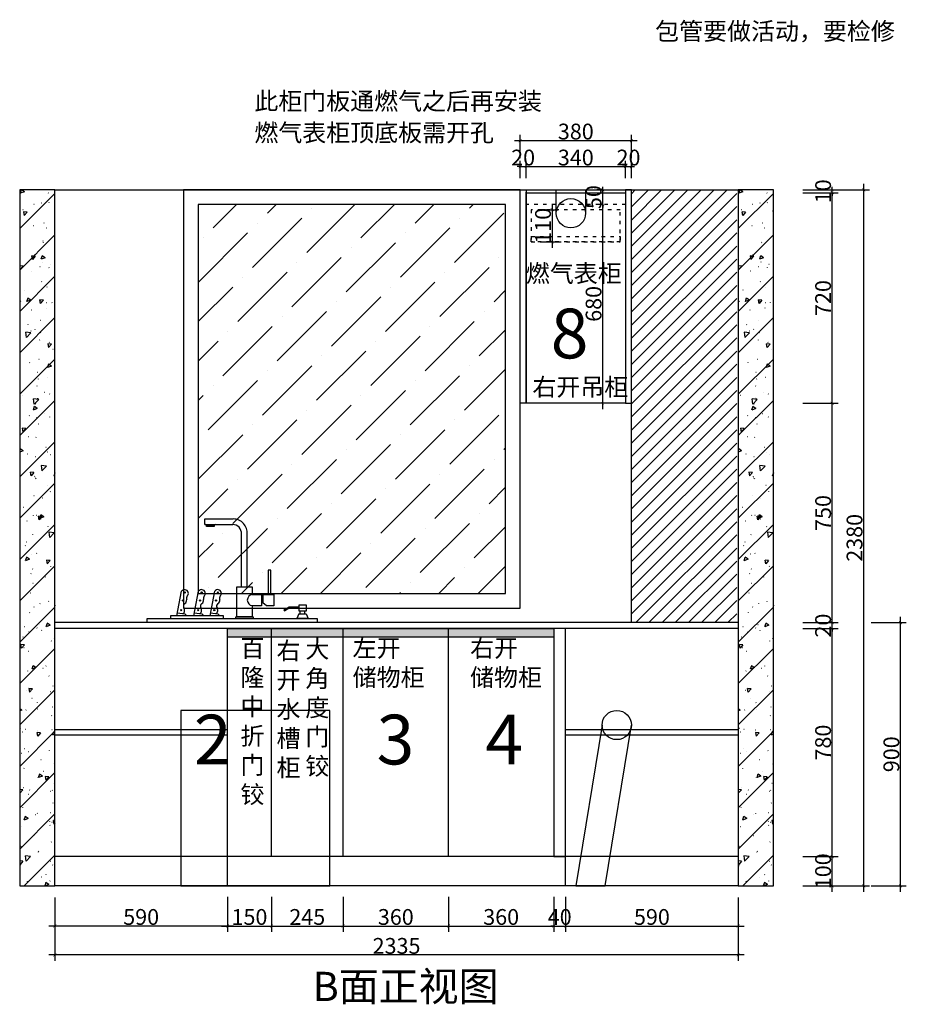
# Model space of a CAD drawing. Units: millimetres. Extents: x 402532 to 423975, y -951290 to -945663.
# Drawn here: x 416154 to 419184, y -949030 to -945663 of the extents above; entities that cross this region are included whole.
import ezdxf

# ---------------------------------------------------------------- set-up
doc = ezdxf.new("R2010")
doc.units = ezdxf.units.MM
doc.header["$PDMODE"] = 3
doc.linetypes.add('1', pattern=[30, 12, -18])
doc.layers.add('ZB_厨柜', color=7, linetype='Continuous')
doc.layers.add('帝森木制品', color=7, linetype='Continuous')
doc.styles.add('ZB_宋体', font='txt')
doc.styles.add('仿宋', font='txt', dxfattribs={"width": 0.8})
doc.styles.add('宋体', font='txt', dxfattribs={"width": 0.8})
doc.dimstyles.new('LMBZ', dxfattribs={"dimscale": 20, "dimtxt": 2.7, "dimasz": 0.5, "dimexe": 1, "dimexo": 2, "dimgap": 0.2, "dimtad": 1, "dimdec": 0, "dimzin": 0, "dimdsep": 46, "dimtxsty": '宋体', "dimblk": 'ARCHTICK', "dimcen": 0, "dimdle": 1, "dimclrd": 251, "dimclre": 251, "dimclrt": 81, "dimadec": 0, "dimazin": 0, "dimtfac": 1, "dimtdec": 0, "dimtix": 1, "dimtmove": 2, "dimatfit": 3, "dimldrblk": 'DOT', "dimfxl": 3, "dimfxlon": 1, "dimtolj": 1, "dimtzin": 0, "dimarcsym": 0})

# ---------------------------------------------------------------- blocks, each defined once
blk = doc.blocks.new('_ARCHTICK')
at = {"color": 0, "linetype": 'ByBlock', "const_width": 0.15}
blk.add_lwpolyline([(-0.5, -0.5), (0.5, 0.5)], dxfattribs=at)
blk = doc.blocks.new('*D211')
at = {"layer": 'DEFPOINTS', "color": 0, "transparency": 16777216}
for p in [(416274.4, -948624.6), (416864.4, -948624.6), (416274.4, -948761.9)]:
    blk.add_point(p, dxfattribs=at)
at = {"layer": '帝森木制品', "color": 251, "lineweight": -2, "transparency": 16777216}
for p, q in [((416274.4, -948664.6), (416274.4, -948781.9)), ((416864.4, -948664.6), (416864.4, -948781.9)), ((416884.4, -948761.9), (416254.4, -948761.9))]:
    blk.add_line(p, q, dxfattribs=at)
at = {"layer": '帝森木制品', "color": 251, "lineweight": -2, "transparency": 16777216, "xscale": 10, "yscale": 10, "zscale": 10, "rotation": 180}
blk.add_blockref('_ARCHTICK', (416274.4, -948761.9), dxfattribs=at)
at = {"layer": '帝森木制品', "color": 251, "lineweight": -2, "transparency": 16777216, "xscale": 10, "yscale": 10, "zscale": 10}
blk.add_blockref('_ARCHTICK', (416864.4, -948761.9), dxfattribs=at)
at = {"layer": '帝森木制品', "color": 81, "transparency": 16777216, "insert": (416569.4, -948730.9), "char_height": 54, "attachment_point": 5, "style": '宋体'}
blk.add_mtext('\\A1;590', dxfattribs=at)
blk = doc.blocks.new('点')
at = {"ltscale": 0.5}
blk.add_hatch(color=8, dxfattribs=at).paths.add_polyline_path([(39083.03, 69508.96, 1), (39133.03, 69508.96, 1)])
at = {"color": 8, "ltscale": 0.5}
blk.add_circle((39108.03, 69508.96), 25, dxfattribs=at)
blk = doc.blocks.new('*D212')
at = {"layer": 'DEFPOINTS', "color": 0, "transparency": 16777216}
for p in [(417014.4, -948524.6), (417259.4, -948524.6), (417259.4, -948761.9)]:
    blk.add_point(p, dxfattribs=at)
at = {"layer": '帝森木制品', "color": 251, "lineweight": -2, "transparency": 16777216}
for p, q in [((417014.4, -948661.9), (417014.4, -948781.9)), ((417259.4, -948661.9), (417259.4, -948781.9)), ((416994.4, -948761.9), (417279.4, -948761.9))]:
    blk.add_line(p, q, dxfattribs=at)
at = {"layer": '帝森木制品', "color": 251, "lineweight": -2, "transparency": 16777216, "xscale": 10, "yscale": 10, "zscale": 10, "rotation": 180}
blk.add_blockref('_ARCHTICK', (417014.4, -948761.9), dxfattribs=at)
at = {"layer": '帝森木制品', "color": 251, "lineweight": -2, "transparency": 16777216, "xscale": 10, "yscale": 10, "zscale": 10}
blk.add_blockref('_ARCHTICK', (417259.4, -948761.9), dxfattribs=at)
at = {"layer": '帝森木制品', "color": 81, "transparency": 16777216, "insert": (417136.9, -948730.9), "char_height": 54, "attachment_point": 5, "style": '宋体'}
blk.add_mtext('\\A1;245', dxfattribs=at)
blk = doc.blocks.new('*D213')
at = {"layer": 'DEFPOINTS', "color": 0, "transparency": 16777216}
for p in [(417259.4, -948524.6), (417619.4, -948524.6), (417619.4, -948761.9)]:
    blk.add_point(p, dxfattribs=at)
at = {"layer": '帝森木制品', "color": 251, "lineweight": -2, "transparency": 16777216}
for p, q in [((417259.4, -948661.9), (417259.4, -948781.9)), ((417619.4, -948661.9), (417619.4, -948781.9)), ((417239.4, -948761.9), (417639.4, -948761.9))]:
    blk.add_line(p, q, dxfattribs=at)
at = {"layer": '帝森木制品', "color": 251, "lineweight": -2, "transparency": 16777216, "xscale": 10, "yscale": 10, "zscale": 10, "rotation": 180}
blk.add_blockref('_ARCHTICK', (417259.4, -948761.9), dxfattribs=at)
at = {"layer": '帝森木制品', "color": 251, "lineweight": -2, "transparency": 16777216, "xscale": 10, "yscale": 10, "zscale": 10}
blk.add_blockref('_ARCHTICK', (417619.4, -948761.9), dxfattribs=at)
at = {"layer": '帝森木制品', "color": 81, "transparency": 16777216, "insert": (417439.4, -948730.9), "char_height": 54, "attachment_point": 5, "style": '宋体'}
blk.add_mtext('\\A1;360', dxfattribs=at)
blk = doc.blocks.new('*D214')
at = {"layer": 'DEFPOINTS', "color": 0, "transparency": 16777216}
for p in [(418019.4, -948524.6), (418609.4, -948624.6), (418609.4, -948761.9)]:
    blk.add_point(p, dxfattribs=at)
at = {"layer": '帝森木制品', "color": 251, "lineweight": -2, "transparency": 16777216}
for p, q in [((418019.4, -948661.9), (418019.4, -948781.9)), ((418609.4, -948664.6), (418609.4, -948781.9)), ((417999.4, -948761.9), (418629.4, -948761.9))]:
    blk.add_line(p, q, dxfattribs=at)
at = {"layer": '帝森木制品', "color": 251, "lineweight": -2, "transparency": 16777216, "xscale": 10, "yscale": 10, "zscale": 10, "rotation": 180}
blk.add_blockref('_ARCHTICK', (418019.4, -948761.9), dxfattribs=at)
at = {"layer": '帝森木制品', "color": 251, "lineweight": -2, "transparency": 16777216, "xscale": 10, "yscale": 10, "zscale": 10}
blk.add_blockref('_ARCHTICK', (418609.4, -948761.9), dxfattribs=at)
at = {"layer": '帝森木制品', "color": 81, "transparency": 16777216, "insert": (418314.4, -948730.9), "char_height": 54, "attachment_point": 5, "style": '宋体'}
blk.add_mtext('\\A1;590', dxfattribs=at)
blk = doc.blocks.new('*D215')
at = {"layer": 'DEFPOINTS', "color": 0, "transparency": 16777216}
for p in [(418609.4, -948524.6), (418930.3, -948524.6), (418609.4, -948624.6)]:
    blk.add_point(p, dxfattribs=at)
at = {"layer": '帝森木制品', "color": 251, "lineweight": -2, "transparency": 16777216}
for p, q in [((418830.3, -948524.6), (418950.3, -948524.6)), ((418930.3, -948644.6), (418930.3, -948504.6)), ((418830.3, -948624.6), (418950.3, -948624.6))]:
    blk.add_line(p, q, dxfattribs=at)
at = {"layer": '帝森木制品', "color": 251, "lineweight": -2, "transparency": 16777216, "xscale": 10, "yscale": 10, "zscale": 10}
for p, rotation in [((418930.3, -948524.6), 90), ((418930.3, -948624.6), 270)]:
    blk.add_blockref('_ARCHTICK', p, dxfattribs=dict(at, rotation=rotation))
at = {"layer": '帝森木制品', "color": 81, "transparency": 16777216, "insert": (418899.3, -948574.6), "char_height": 54, "attachment_point": 5, "rotation": 90, "style": '宋体'}
blk.add_mtext('\\A1;100', dxfattribs=at)
blk = doc.blocks.new('*D216')
at = {"layer": 'DEFPOINTS', "color": 0, "transparency": 16777216}
for p in [(418609.4, -947744.6), (418930.3, -947744.6), (418609.4, -948524.6)]:
    blk.add_point(p, dxfattribs=at)
at = {"layer": '帝森木制品', "color": 251, "lineweight": -2, "transparency": 16777216}
for p, q in [((418830.3, -947744.6), (418950.3, -947744.6)), ((418930.3, -948544.6), (418930.3, -947724.6)), ((418830.3, -948524.6), (418950.3, -948524.6))]:
    blk.add_line(p, q, dxfattribs=at)
at = {"layer": '帝森木制品', "color": 251, "lineweight": -2, "transparency": 16777216, "xscale": 10, "yscale": 10, "zscale": 10}
for p, rotation in [((418930.3, -947744.6), 90), ((418930.3, -948524.6), 270)]:
    blk.add_blockref('_ARCHTICK', p, dxfattribs=dict(at, rotation=rotation))
at = {"layer": '帝森木制品', "color": 81, "transparency": 16777216, "insert": (418899.3, -948134.6), "char_height": 54, "attachment_point": 5, "rotation": 90, "style": '宋体'}
blk.add_mtext('\\A1;780', dxfattribs=at)
blk = doc.blocks.new('*D217')
at = {"layer": 'DEFPOINTS', "color": 0, "transparency": 16777216}
for p in [(418609.4, -947724.6), (418609.4, -947744.6), (418930.3, -947724.6)]:
    blk.add_point(p, dxfattribs=at)
at = {"layer": '帝森木制品', "color": 251, "lineweight": -2, "transparency": 16777216}
for p, q in [((418930.3, -947724.6), (418930.3, -947714.6)), ((418830.3, -947724.6), (418950.3, -947724.6)), ((418830.3, -947744.6), (418950.3, -947744.6)), ((418930.3, -947744.6), (418930.3, -947724.6)), ((418930.3, -947744.6), (418930.3, -947754.6))]:
    blk.add_line(p, q, dxfattribs=at)
at = {"layer": '帝森木制品', "color": 251, "lineweight": -2, "transparency": 16777216, "xscale": 10, "yscale": 10, "zscale": 10}
for p, rotation in [((418930.3, -947724.6), 270), ((418930.3, -947744.6), 90)]:
    blk.add_blockref('_ARCHTICK', p, dxfattribs=dict(at, rotation=rotation))
at = {"layer": '帝森木制品', "color": 81, "transparency": 16777216, "insert": (418899.3, -947734.6), "char_height": 54, "attachment_point": 5, "rotation": 90, "style": '宋体'}
blk.add_mtext('\\A1;20', dxfattribs=at)
blk = doc.blocks.new('*D218')
at = {"layer": 'DEFPOINTS', "color": 0, "transparency": 16777216}
for p in [(418224.4, -946974.6), (418930.3, -946974.6), (418609.4, -947724.6)]:
    blk.add_point(p, dxfattribs=at)
at = {"layer": '帝森木制品', "color": 251, "lineweight": -2, "transparency": 16777216}
for p, q in [((418830.3, -946974.6), (418950.3, -946974.6)), ((418930.3, -947744.6), (418930.3, -946954.6)), ((418830.3, -947724.6), (418950.3, -947724.6))]:
    blk.add_line(p, q, dxfattribs=at)
at = {"layer": '帝森木制品', "color": 251, "lineweight": -2, "transparency": 16777216, "xscale": 10, "yscale": 10, "zscale": 10}
for p, rotation in [((418930.3, -946974.6), 90), ((418930.3, -947724.6), 270)]:
    blk.add_blockref('_ARCHTICK', p, dxfattribs=dict(at, rotation=rotation))
at = {"layer": '帝森木制品', "color": 81, "transparency": 16777216, "insert": (418899.3, -947349.6), "char_height": 54, "attachment_point": 5, "rotation": 90, "style": '宋体'}
blk.add_mtext('\\A1;750', dxfattribs=at)
blk = doc.blocks.new('*D219')
at = {"layer": 'DEFPOINTS', "color": 0, "transparency": 16777216}
for p in [(418224.4, -946254.6), (418930.3, -946254.6), (418224.4, -946974.6)]:
    blk.add_point(p, dxfattribs=at)
at = {"layer": '帝森木制品', "color": 251, "lineweight": -2, "transparency": 16777216}
for p, q in [((418930.3, -946994.6), (418930.3, -946234.6)), ((418830.3, -946254.6), (418950.3, -946254.6)), ((418830.3, -946974.6), (418950.3, -946974.6))]:
    blk.add_line(p, q, dxfattribs=at)
at = {"layer": '帝森木制品', "color": 251, "lineweight": -2, "transparency": 16777216, "xscale": 10, "yscale": 10, "zscale": 10}
for p, rotation in [((418930.3, -946254.6), 90), ((418930.3, -946974.6), 270)]:
    blk.add_blockref('_ARCHTICK', p, dxfattribs=dict(at, rotation=rotation))
at = {"layer": '帝森木制品', "color": 81, "transparency": 16777216, "insert": (418899.3, -946614.6), "char_height": 54, "attachment_point": 5, "rotation": 90, "style": '宋体'}
blk.add_mtext('\\A1;720', dxfattribs=at)
blk = doc.blocks.new('*D220')
at = {"layer": 'DEFPOINTS', "color": 0, "transparency": 16777216}
for p in [(418224.4, -946244.6), (418224.4, -946254.6), (418930.3, -946244.6)]:
    blk.add_point(p, dxfattribs=at)
at = {"layer": '帝森木制品', "color": 251, "lineweight": -2, "transparency": 16777216}
for p, q in [((418930.3, -946244.6), (418930.3, -946234.6)), ((418830.3, -946244.6), (418950.3, -946244.6)), ((418830.3, -946254.6), (418950.3, -946254.6)), ((418930.3, -946254.6), (418930.3, -946244.6)), ((418930.3, -946254.6), (418930.3, -946264.6))]:
    blk.add_line(p, q, dxfattribs=at)
at = {"layer": '帝森木制品', "color": 251, "lineweight": -2, "transparency": 16777216, "xscale": 10, "yscale": 10, "zscale": 10}
for p, rotation in [((418930.3, -946244.6), 270), ((418930.3, -946254.6), 90)]:
    blk.add_blockref('_ARCHTICK', p, dxfattribs=dict(at, rotation=rotation))
at = {"layer": '帝森木制品', "color": 81, "transparency": 16777216, "insert": (418899.3, -946249.6), "char_height": 54, "attachment_point": 5, "rotation": 90, "style": '宋体'}
blk.add_mtext('\\A1;10', dxfattribs=at)
blk = doc.blocks.new('*D221')
at = {"layer": 'DEFPOINTS', "color": 0, "transparency": 16777216}
for p in [(418609.4, -946244.6), (418609.4, -948624.6), (419037.7, -948624.6)]:
    blk.add_point(p, dxfattribs=at)
at = {"layer": '帝森木制品', "color": 251, "lineweight": -2, "transparency": 16777216}
for p, q in [((419037.7, -946224.6), (419037.7, -948644.6)), ((418937.7, -946244.6), (419057.7, -946244.6)), ((418937.7, -948624.6), (419057.7, -948624.6))]:
    blk.add_line(p, q, dxfattribs=at)
at = {"layer": '帝森木制品', "color": 251, "lineweight": -2, "transparency": 16777216, "xscale": 10, "yscale": 10, "zscale": 10}
for p, rotation in [((419037.7, -946244.6), 90), ((419037.7, -948624.6), 270)]:
    blk.add_blockref('_ARCHTICK', p, dxfattribs=dict(at, rotation=rotation))
at = {"layer": '帝森木制品', "color": 81, "transparency": 16777216, "insert": (419006.7, -947434.6), "char_height": 54, "attachment_point": 5, "rotation": 90, "style": '宋体'}
blk.add_mtext('\\A1;2380', dxfattribs=at)
blk = doc.blocks.new('*D222')
at = {"layer": 'DEFPOINTS', "color": 0, "transparency": 16777216}
for p in [(416274.4, -948624.6), (418609.4, -948624.6), (416274.4, -948860.8)]:
    blk.add_point(p, dxfattribs=at)
at = {"layer": '帝森木制品', "color": 251, "lineweight": -2, "transparency": 16777216}
for p, q in [((416274.4, -948760.8), (416274.4, -948880.8)), ((418609.4, -948760.8), (418609.4, -948880.8)), ((418629.4, -948860.8), (416254.4, -948860.8))]:
    blk.add_line(p, q, dxfattribs=at)
at = {"layer": '帝森木制品', "color": 251, "lineweight": -2, "transparency": 16777216, "xscale": 10, "yscale": 10, "zscale": 10, "rotation": 180}
blk.add_blockref('_ARCHTICK', (416274.4, -948860.8), dxfattribs=at)
at = {"layer": '帝森木制品', "color": 251, "lineweight": -2, "transparency": 16777216, "xscale": 10, "yscale": 10, "zscale": 10}
blk.add_blockref('_ARCHTICK', (418609.4, -948860.8), dxfattribs=at)
at = {"layer": '帝森木制品', "color": 81, "transparency": 16777216, "insert": (417441.9, -948829.8), "char_height": 54, "attachment_point": 5, "style": '宋体'}
blk.add_mtext('\\A1;2335', dxfattribs=at)
blk = doc.blocks.new('45')
at = {"layer": 'ZB_厨柜', "color": 53}
for p, q in [((307307.6, -790256), (307404.5, -790256)), ((307307.6, -790275.2), (307307.6, -790256)), ((307307.6, -790275.2), (307402.5, -790275.2)), ((307339.2, -790279), (307313.3, -790279)), ((307432.7, -790488.7), (307432.7, -790307.6)), ((307452.1, -790488.7), (307452.1, -790308.5)), ((307416.9, -790591.1), (307416.9, -790488.7)), ((307416.9, -790488.7), (307469.3, -790488.7)), ((307469.3, -790488.7), (307469.3, -790514.3)), ((307469.3, -790488.7), (307469.3, -790514.3)), ((307212, -790587.5), (307228.1, -790503.2)), ((307270, -790587.5), (307286.1, -790503.2)), ((307325.1, -790587.5), (307341.2, -790503.2)), ((307469.3, -790514.3), (307501.3, -790514.3)), ((307501.3, -790514.3), (307501.3, -790552.7)), ((307505.2, -790514.3), (307505.2, -790543.5)), ((307505.2, -790514.3), (307542.9, -790514.3)), ((307542.9, -790514.3), (307542.9, -790552.7)), ((307469.3, -790552.7), (307469.3, -790591.1)), ((307501.3, -790552.7), (307469.3, -790552.7)), ((307517.6, -790552.7), (307505.2, -790543.5)), ((307542.9, -790552.7), (307517.6, -790552.7)), ((307594.2, -790557.6), (307578.2, -790566.9)), ((307595.2, -790561.3), (307580.1, -790570.1)), ((307628.4, -790557.6), (307594.2, -790557.6)), ((307628.4, -790561.3), (307595.2, -790561.3)), ((307214, -790577.1), (307238.8, -790580.3)), ((307238.8, -790580.3), (307245.4, -790587.5)), ((307272, -790577.1), (307296.7, -790580.3)), ((307296.7, -790580.3), (307303.3, -790587.5)), ((307327.1, -790577.1), (307351.8, -790580.3)), ((307351.8, -790580.3), (307358.4, -790587.5)), ((307469.3, -790591.1), (307416.9, -790591.1)), ((307628.8, -790580.6), (307622.2, -790596.2)), ((307628.8, -790580.6), (307654, -790580.6)), ((307633.5, -790580.6), (307633.5, -790570.9)), ((307649.3, -790580.6), (307649.3, -790570.9)), ((307654, -790580.6), (307660.6, -790596.2)), ((307660.6, -790596.2), (307622.2, -790596.2))]:
    blk.add_line(p, q, dxfattribs=at)
for points in [[(307313.3, -790279), (307339.1, -790279), (307339.1, -790281.9), (307313.3, -790281.9)], [(307524, -790514.3), (307532.5, -790514.3), (307532.5, -790431.7), (307524, -790431.7)], [(307655.2, -790551.5), (307628.4, -790551.5), (307628.4, -790570.9), (307655.2, -790570.9)], [(307190.3, -790597.1), (307370.9, -790597.1), (307370.9, -790587.5), (307190.3, -790587.5)], [(307412.9, -790591.1), (307472.3, -790591.1), (307472.3, -790597.2), (307412.9, -790597.2)], [(307110.8, -790597.1), (307691.2, -790597.1), (307691.2, -790610.8), (307110.8, -790610.8)]]:
    blk.add_lwpolyline(points, close=True, dxfattribs=at)
for centre in [(307238.6, -790507.9), (307296.5, -790507.9), (307351.6, -790507.9), (307232.6, -790535), (307290.5, -790535), (307345.6, -790535), (307226.5, -790568), (307284.5, -790568), (307339.6, -790568)]:
    blk.add_circle(centre, 2.08, dxfattribs=at)
for centre, radius, start, end in [((307403.5, -790304.7), 48.7, 355.591, 88.899), ((307306.2, -790282.1), 7.67, 23.5106, 63.9789), ((307346.2, -790282.1), 7.67, 116.0211, 156.4894), ((307402.2, -790305.7), 30.5, 356.3688, 90.5792), ((307238.4, -790510.3), 12.5, 14.1616, 145.461), ((307264.3, -790527.6), 19.4, 155.434, 193.1397), ((307239.8, -790510.5), 11.3, 307.0727, 16.7454), ((307296.4, -790510.3), 12.5, 14.1616, 145.461), ((307322.2, -790527.6), 19.4, 155.434, 193.1397), ((307297.7, -790510.5), 11.3, 307.0727, 16.7454), ((307351.5, -790510.3), 12.5, 14.1616, 145.461), ((307377.3, -790527.6), 19.4, 155.434, 193.1397), ((307352.8, -790510.5), 11.3, 307.0727, 16.7454), ((307471.7, -790533.5), 19.3, 96.9665, 263.0335), ((307224.6, -790568.3), 13.8, 305.3694, 35.4564), ((307244.6, -790554.6), 10.4, 121.9435, 212.7789), ((307230.6, -790533.6), 14.8, 304.8947, 6.1983), ((307282.5, -790568.3), 13.8, 305.3694, 35.4564), ((307302.6, -790554.6), 10.4, 121.9435, 212.7789), ((307288.6, -790533.6), 14.8, 304.8947, 6.1983), ((307337.6, -790568.3), 13.8, 305.3694, 35.4564), ((307357.7, -790554.6), 10.4, 121.9435, 212.7789), ((307343.7, -790533.6), 14.8, 304.8947, 6.1983), ((307579.8, -790568.1), 2.03, 143.2998, 277.2269)]:
    blk.add_arc(centre, radius, start, end, dxfattribs=at)
blk = doc.blocks.new('*D223')
at = {"layer": 'DEFPOINTS', "color": 0, "transparency": 16777216}
for p in [(418609.4, -947724.6), (419163.6, -947724.6), (418609.4, -948624.6)]:
    blk.add_point(p, dxfattribs=at)
at = {"layer": '帝森木制品', "color": 251, "lineweight": -2, "transparency": 16777216}
for p, q in [((419163.6, -948644.6), (419163.6, -947704.6)), ((419063.6, -947724.6), (419183.6, -947724.6)), ((419063.6, -948624.6), (419183.6, -948624.6))]:
    blk.add_line(p, q, dxfattribs=at)
at = {"layer": '帝森木制品', "color": 251, "lineweight": -2, "transparency": 16777216, "xscale": 10, "yscale": 10, "zscale": 10}
for p, rotation in [((419163.6, -947724.6), 90), ((419163.6, -948624.6), 270)]:
    blk.add_blockref('_ARCHTICK', p, dxfattribs=dict(at, rotation=rotation))
at = {"layer": '帝森木制品', "color": 81, "transparency": 16777216, "insert": (419132.6, -948174.6), "char_height": 54, "attachment_point": 5, "rotation": 90, "style": '宋体'}
blk.add_mtext('\\A1;900', dxfattribs=at)
blk = doc.blocks.new('*D225')
at = {"layer": 'DEFPOINTS', "color": 0, "transparency": 16777216}
for p in [(416864.4, -948524.6), (417014.4, -948524.6), (417014.4, -948761.9)]:
    blk.add_point(p, dxfattribs=at)
at = {"layer": '帝森木制品', "color": 251, "lineweight": -2, "transparency": 16777216}
for p, q in [((416864.4, -948661.9), (416864.4, -948781.9)), ((417014.4, -948661.9), (417014.4, -948781.9)), ((416844.4, -948761.9), (417034.4, -948761.9))]:
    blk.add_line(p, q, dxfattribs=at)
at = {"layer": '帝森木制品', "color": 251, "lineweight": -2, "transparency": 16777216, "xscale": 10, "yscale": 10, "zscale": 10, "rotation": 180}
blk.add_blockref('_ARCHTICK', (416864.4, -948761.9), dxfattribs=at)
at = {"layer": '帝森木制品', "color": 251, "lineweight": -2, "transparency": 16777216, "xscale": 10, "yscale": 10, "zscale": 10}
blk.add_blockref('_ARCHTICK', (417014.4, -948761.9), dxfattribs=at)
at = {"layer": '帝森木制品', "color": 81, "transparency": 16777216, "insert": (416939.4, -948730.9), "char_height": 54, "attachment_point": 5, "style": '宋体'}
blk.add_mtext('\\A1;150', dxfattribs=at)
blk = doc.blocks.new('*D226')
at = {"layer": 'DEFPOINTS', "color": 0, "transparency": 16777216}
for p in [(417884.4, -946165.3), (417864.4, -946244.6), (417884.4, -946244.6)]:
    blk.add_point(p, dxfattribs=at)
at = {"layer": '帝森木制品', "color": 251, "lineweight": -2, "transparency": 16777216}
for p, q in [((417864.4, -946165.3), (417854.4, -946165.3)), ((417864.4, -946204.6), (417864.4, -946145.3)), ((417864.4, -946165.3), (417884.4, -946165.3)), ((417884.4, -946204.6), (417884.4, -946145.3)), ((417884.4, -946165.3), (417894.4, -946165.3))]:
    blk.add_line(p, q, dxfattribs=at)
at = {"layer": '帝森木制品', "color": 251, "lineweight": -2, "transparency": 16777216, "xscale": 10, "yscale": 10, "zscale": 10}
blk.add_blockref('_ARCHTICK', (417864.4, -946165.3), dxfattribs=at)
at = {"layer": '帝森木制品', "color": 251, "lineweight": -2, "transparency": 16777216, "xscale": 10, "yscale": 10, "zscale": 10, "rotation": 180}
blk.add_blockref('_ARCHTICK', (417884.4, -946165.3), dxfattribs=at)
at = {"layer": '帝森木制品', "color": 81, "transparency": 16777216, "insert": (417874.4, -946134.3), "char_height": 54, "attachment_point": 5, "style": '宋体'}
blk.add_mtext('\\A1;20', dxfattribs=at)
blk = doc.blocks.new('*D227')
at = {"layer": 'DEFPOINTS', "color": 0, "transparency": 16777216}
for p in [(418224.4, -946165.3), (417884.4, -946244.6), (418224.4, -946244.6)]:
    blk.add_point(p, dxfattribs=at)
at = {"layer": '帝森木制品', "color": 251, "lineweight": -2, "transparency": 16777216}
for p, q in [((417864.4, -946165.3), (418244.4, -946165.3)), ((417884.4, -946204.6), (417884.4, -946145.3)), ((418224.4, -946204.6), (418224.4, -946145.3))]:
    blk.add_line(p, q, dxfattribs=at)
at = {"layer": '帝森木制品', "color": 251, "lineweight": -2, "transparency": 16777216, "xscale": 10, "yscale": 10, "zscale": 10, "rotation": 180}
blk.add_blockref('_ARCHTICK', (417884.4, -946165.3), dxfattribs=at)
at = {"layer": '帝森木制品', "color": 251, "lineweight": -2, "transparency": 16777216, "xscale": 10, "yscale": 10, "zscale": 10}
blk.add_blockref('_ARCHTICK', (418224.4, -946165.3), dxfattribs=at)
at = {"layer": '帝森木制品', "color": 81, "transparency": 16777216, "insert": (418054.4, -946134.3), "char_height": 54, "attachment_point": 5, "style": '宋体'}
blk.add_mtext('\\A1;340', dxfattribs=at)
blk = doc.blocks.new('*D228')
at = {"layer": 'DEFPOINTS', "color": 0, "transparency": 16777216}
for p in [(418244.4, -946165.3), (418224.4, -946244.6), (418244.4, -946244.6)]:
    blk.add_point(p, dxfattribs=at)
at = {"layer": '帝森木制品', "color": 251, "lineweight": -2, "transparency": 16777216}
for p, q in [((418224.4, -946165.3), (418214.4, -946165.3)), ((418224.4, -946204.6), (418224.4, -946145.3)), ((418224.4, -946165.3), (418244.4, -946165.3)), ((418244.4, -946204.6), (418244.4, -946145.3)), ((418244.4, -946165.3), (418254.4, -946165.3))]:
    blk.add_line(p, q, dxfattribs=at)
at = {"layer": '帝森木制品', "color": 251, "lineweight": -2, "transparency": 16777216, "xscale": 10, "yscale": 10, "zscale": 10}
blk.add_blockref('_ARCHTICK', (418224.4, -946165.3), dxfattribs=at)
at = {"layer": '帝森木制品', "color": 251, "lineweight": -2, "transparency": 16777216, "xscale": 10, "yscale": 10, "zscale": 10, "rotation": 180}
blk.add_blockref('_ARCHTICK', (418244.4, -946165.3), dxfattribs=at)
at = {"layer": '帝森木制品', "color": 81, "transparency": 16777216, "insert": (418234.4, -946134.3), "char_height": 54, "attachment_point": 5, "style": '宋体'}
blk.add_mtext('\\A1;20', dxfattribs=at)
blk = doc.blocks.new('*D229')
at = {"layer": 'DEFPOINTS', "color": 0, "transparency": 16777216}
for p in [(418244.4, -946076.4), (417864.4, -946311.9), (418244.4, -946311.9)]:
    blk.add_point(p, dxfattribs=at)
at = {"layer": '帝森木制品', "color": 251, "lineweight": -2, "transparency": 16777216}
for p, q in [((417864.4, -946136.4), (417864.4, -946056.4)), ((418244.4, -946136.4), (418244.4, -946056.4)), ((417844.4, -946076.4), (418264.4, -946076.4))]:
    blk.add_line(p, q, dxfattribs=at)
at = {"layer": '帝森木制品', "color": 251, "lineweight": -2, "transparency": 16777216, "xscale": 10, "yscale": 10, "zscale": 10, "rotation": 180}
blk.add_blockref('_ARCHTICK', (417864.4, -946076.4), dxfattribs=at)
at = {"layer": '帝森木制品', "color": 251, "lineweight": -2, "transparency": 16777216, "xscale": 10, "yscale": 10, "zscale": 10}
blk.add_blockref('_ARCHTICK', (418244.4, -946076.4), dxfattribs=at)
at = {"layer": '帝森木制品', "color": 81, "transparency": 16777216, "insert": (418054.4, -946045.4), "char_height": 54, "attachment_point": 5, "style": '宋体'}
blk.add_mtext('\\A1;380', dxfattribs=at)
blk = doc.blocks.new('*D230')
at = {"layer": 'DEFPOINTS', "color": 0, "transparency": 16777216}
for p in [(417619.4, -948524.6), (417979.4, -948524.6), (417979.4, -948761.9)]:
    blk.add_point(p, dxfattribs=at)
at = {"layer": '帝森木制品', "color": 251, "lineweight": -2, "transparency": 16777216}
for p, q in [((417619.4, -948661.9), (417619.4, -948781.9)), ((417979.4, -948661.9), (417979.4, -948781.9)), ((417599.4, -948761.9), (417999.4, -948761.9))]:
    blk.add_line(p, q, dxfattribs=at)
at = {"layer": '帝森木制品', "color": 251, "lineweight": -2, "transparency": 16777216, "xscale": 10, "yscale": 10, "zscale": 10, "rotation": 180}
blk.add_blockref('_ARCHTICK', (417619.4, -948761.9), dxfattribs=at)
at = {"layer": '帝森木制品', "color": 251, "lineweight": -2, "transparency": 16777216, "xscale": 10, "yscale": 10, "zscale": 10}
blk.add_blockref('_ARCHTICK', (417979.4, -948761.9), dxfattribs=at)
at = {"layer": '帝森木制品', "color": 81, "transparency": 16777216, "insert": (417799.4, -948730.9), "char_height": 54, "attachment_point": 5, "style": '宋体'}
blk.add_mtext('\\A1;360', dxfattribs=at)
blk = doc.blocks.new('*D235')
at = {"layer": 'DEFPOINTS', "color": 0, "transparency": 16777216}
for p in [(417979.4, -948524.6), (418019.4, -948524.6), (418019.4, -948761.9)]:
    blk.add_point(p, dxfattribs=at)
at = {"layer": '帝森木制品', "color": 251, "lineweight": -2, "transparency": 16777216}
for p, q in [((417979.4, -948661.9), (417979.4, -948781.9)), ((418019.4, -948661.9), (418019.4, -948781.9)), ((417979.4, -948761.9), (417969.4, -948761.9)), ((417979.4, -948761.9), (418019.4, -948761.9)), ((418019.4, -948761.9), (418029.4, -948761.9))]:
    blk.add_line(p, q, dxfattribs=at)
at = {"layer": '帝森木制品', "color": 251, "lineweight": -2, "transparency": 16777216, "xscale": 10, "yscale": 10, "zscale": 10}
blk.add_blockref('_ARCHTICK', (417979.4, -948761.9), dxfattribs=at)
at = {"layer": '帝森木制品', "color": 251, "lineweight": -2, "transparency": 16777216, "xscale": 10, "yscale": 10, "zscale": 10, "rotation": 180}
blk.add_blockref('_ARCHTICK', (418019.4, -948761.9), dxfattribs=at)
at = {"layer": '帝森木制品', "color": 81, "transparency": 16777216, "insert": (417999.4, -948730.9), "char_height": 54, "attachment_point": 5, "style": '宋体'}
blk.add_mtext('\\A1;40', dxfattribs=at)
blk = doc.blocks.new('*D236')
at = {"layer": 'DEFPOINTS', "color": 0, "transparency": 16777216}
for p in [(418146.2, -946294.6), (418179.4, -946294.6), (418179.4, -946974.6)]:
    blk.add_point(p, dxfattribs=at)
at = {"layer": '帝森木制品', "color": 251, "lineweight": -2, "transparency": 16777216}
for p, q in [((418146.2, -946294.6), (418126.2, -946294.6)), ((418146.2, -946994.6), (418146.2, -946274.6)), ((418146.2, -946974.6), (418126.2, -946974.6))]:
    blk.add_line(p, q, dxfattribs=at)
at = {"layer": '帝森木制品', "color": 251, "lineweight": -2, "transparency": 16777216, "xscale": 10, "yscale": 10, "zscale": 10}
for p, rotation in [((418146.2, -946294.6), 90), ((418146.2, -946974.6), 270)]:
    blk.add_blockref('_ARCHTICK', p, dxfattribs=dict(at, rotation=rotation))
at = {"layer": '帝森木制品', "color": 81, "transparency": 16777216, "insert": (418115.2, -946634.6), "char_height": 54, "attachment_point": 5, "rotation": 90, "style": '宋体'}
blk.add_mtext('\\A1;680', dxfattribs=at)
blk = doc.blocks.new('*D237')
at = {"layer": 'DEFPOINTS', "color": 0, "transparency": 16777216}
for p in [(418146.2, -946244.6), (418187.7, -946244.6), (418179.4, -946294.6)]:
    blk.add_point(p, dxfattribs=at)
at = {"layer": '帝森木制品', "color": 251, "lineweight": -2, "transparency": 16777216}
for p, q in [((418146.2, -946244.6), (418146.2, -946234.6)), ((418147.7, -946244.6), (418126.2, -946244.6)), ((418146.2, -946294.6), (418146.2, -946244.6)), ((418146.2, -946294.6), (418126.2, -946294.6)), ((418146.2, -946294.6), (418146.2, -946304.6))]:
    blk.add_line(p, q, dxfattribs=at)
at = {"layer": '帝森木制品', "color": 251, "lineweight": -2, "transparency": 16777216, "xscale": 10, "yscale": 10, "zscale": 10}
for p, rotation in [((418146.2, -946244.6), 270), ((418146.2, -946294.6), 90)]:
    blk.add_blockref('_ARCHTICK', p, dxfattribs=dict(at, rotation=rotation))
at = {"layer": '帝森木制品', "color": 81, "transparency": 16777216, "insert": (418115.2, -946269.6), "char_height": 54, "attachment_point": 5, "rotation": 90, "style": '宋体'}
blk.add_mtext('\\A1;50', dxfattribs=at)
blk = doc.blocks.new('*D238')
at = {"layer": 'DEFPOINTS', "color": 0, "transparency": 16777216}
for p in [(417902.4, -946312.6), (417902.4, -946422.6), (417973.4, -946422.6)]:
    blk.add_point(p, dxfattribs=at)
at = {"layer": '帝森木制品', "color": 251, "lineweight": -2, "transparency": 16777216}
for p, q in [((417973.4, -946292.6), (417973.4, -946442.6)), ((417942.4, -946312.6), (417993.4, -946312.6)), ((417942.4, -946422.6), (417993.4, -946422.6))]:
    blk.add_line(p, q, dxfattribs=at)
at = {"layer": '帝森木制品', "color": 251, "lineweight": -2, "transparency": 16777216, "xscale": 10, "yscale": 10, "zscale": 10}
for p, rotation in [((417973.4, -946312.6), 90), ((417973.4, -946422.6), 270)]:
    blk.add_blockref('_ARCHTICK', p, dxfattribs=dict(at, rotation=rotation))
at = {"layer": '帝森木制品', "color": 81, "transparency": 16777216, "insert": (417942.4, -946367.6), "char_height": 54, "attachment_point": 5, "rotation": 90, "style": '宋体'}
blk.add_mtext('\\A1;110', dxfattribs=at)

msp = doc.modelspace()

# ---------------------------------------------------------------- hatches: boundary and pattern name
at = {"layer": '帝森木制品'}
h = msp.add_hatch(dxfattribs=at)
h.set_pattern_fill('钢筋混凝土', color=8, scale=20, angle=180, pattern_type=2)
h.set_pattern_definition([(225, (47694.48, -103280.57), (70.710678, -70.710678), []), (230, (47694.48, -103280.57), (-143.452037, 12.550427), [15, -165]), (175, (47694.48, -103280.57), (27.750267, -150.438427), [12, -132]), (280.4514, (47682.53, -103279.52), (-115.701876, -137.887908), [12.748038, -140.228422]), (226.1842, (47694.48, -103320.57), (-213.44821, 33.103803), [22.5, -247.5]), (276.6356, (47676.7, -103317.8), (-186.93254, -194.823574), [19.12206, -210.3426]), (171.1842, (47694.48, -103320.57), (-186.93239, -194.82372), [18, -198]), (201, (47674.48, -103310.57), (-119.38141, 80.523778), [15, -165]), (146, (47674.48, -103310.57), (-48.663066, -145.03001), [12, -132]), (251.4514, (47664.53, -103303.86), (-168.044526, -64.5061), [12.748038, -140.228422]), (217.5, (47694.483, -103280.57), (-2.431971, -66.5787708), [1, -130.4, 1, -134, 1, -132.5]), (187.5, (47694.48, -103280.57), (-52.6139075, -78.8823424), [1, -76.4, 1, -127.4, 1, -50.5]), (147.5, (47739.083, -103280.57), (-106.7644872, 4.5109743), [1, -50, 1, -156, 1, -207]), (137.5, (47759.08, -103280.57), (-116.637234, -20.020996), [1, -65, 1, -103.6, 1, -147])])
h.paths.add_polyline_path([(416274.4, -946244.6), (416154.4, -946244.6), (416154.4, -948624.6), (416274.4, -948624.6), (416274.4, -947744.6), (416274.4, -947724.6)])
h = msp.add_hatch(dxfattribs=at)
h.set_pattern_fill('ANSI31', color=8, scale=10)
h.set_pattern_definition([(45, (50144.482, -103280.568), (-22.4506403, 22.4506403), [])])
h.paths.add_polyline_path([(418604.4, -947724.6), (418244.4, -947724.6), (418244.4, -946244.6), (418604.4, -946244.6)])
h = msp.add_hatch(dxfattribs=at)
h.set_pattern_fill('钢筋混凝土', color=8, scale=20, angle=180, pattern_type=2)
h.set_pattern_definition([(225, (50149.48, -103280.57), (70.710678, -70.710678), []), (230, (50149.48, -103280.57), (-143.452037, 12.550427), [15, -165]), (175, (50149.48, -103280.57), (27.750267, -150.438427), [12, -132]), (280.4514, (50137.53, -103279.52), (-115.701876, -137.887908), [12.748038, -140.228422]), (226.1842, (50149.48, -103320.57), (-213.44821, 33.103803), [22.5, -247.5]), (276.6356, (50131.7, -103317.8), (-186.93254, -194.823574), [19.12206, -210.3426]), (171.1842, (50149.48, -103320.57), (-186.93239, -194.82372), [18, -198]), (201, (50129.48, -103310.57), (-119.38141, 80.523778), [15, -165]), (146, (50129.48, -103310.57), (-48.663066, -145.03001), [12, -132]), (251.4514, (50119.53, -103303.86), (-168.044526, -64.5061), [12.748038, -140.228422]), (217.5, (50149.48, -103280.57), (-2.431971, -66.5787708), [1, -130.4, 1, -134, 1, -132.5]), (187.5, (50149.48, -103280.57), (-52.6139075, -78.8823424), [1, -76.4, 1, -127.4, 1, -50.5]), (147.5, (50194.08, -103280.57), (-106.7644872, 4.5109743), [1, -50, 1, -156, 1, -207]), (137.5, (50214.08, -103280.57), (-116.637234, -20.020996), [1, -65, 1, -103.6, 1, -147])])
h.paths.add_polyline_path([(418729.4, -946244.6), (418609.4, -946244.6), (418609.4, -948624.6), (418729.4, -948624.6), (418729.4, -947744.6), (418729.4, -947724.6)])
h = msp.add_hatch(dxfattribs=at)
h.set_pattern_fill('ANSI36', color=8, scale=30)
h.set_pattern_definition([(45, (50134.48, -103280.57), (50.513941, 185.2177825), [238.125, -47.625, 0, -47.625])])
h.paths.add_polyline_path([(416764.4, -947624.6), (417814.4, -947624.6), (417814.4, -946294.6), (416764.4, -946294.6)])
h = msp.add_hatch(color=8, dxfattribs=at)
h.dxf.hatch_style = 1
h.paths.add_polyline_path([(416864.4, -947744.6), (417979.4, -947744.6), (417979.4, -947774.6), (416864.4, -947774.6)])

# ---------------------------------------------------------------- linework, layer by layer
for p, q in [((416274.4, -948624.6), (416274.4, -946244.6)), ((416274.4, -946244.6), (418609.4, -946244.6)), ((418609.4, -946244.6), (418609.4, -948624.6)), ((418609.4, -947724.6), (416274.4, -947724.6)), ((418609.4, -947744.6), (416274.4, -947744.6)), ((416864.4, -948624.6), (416864.4, -947744.6)), ((417014.4, -948524.6), (417014.4, -947744.6)), ((417259.4, -948524.6), (417259.4, -947744.6)), ((417619.4, -948524.6), (417619.4, -947744.6)), ((418019.4, -948624.6), (418019.4, -947744.6)), ((418609.4, -948524.6), (416274.4, -948524.6)), ((418609.4, -948624.6), (416274.4, -948624.6))]:
    msp.add_line(p, q, dxfattribs=at)
at = {"layer": '帝森木制品', "color": 8}
for p, q in [((416864.4, -948091.6), (416274.4, -948091.6)), ((416864.4, -948109.6), (416274.4, -948109.6)), ((418609.4, -948091.6), (418019.4, -948091.6)), ((418609.4, -948109.6), (418019.4, -948109.6))]:
    msp.add_line(p, q, dxfattribs=at)
for points in [[(416274.4, -946244.6), (416154.4, -946244.6), (416154.4, -948624.6), (416274.4, -948624.6), (416274.4, -947744.6), (416274.4, -947744.6), (416274.4, -947724.6), (416274.4, -947724.6)], [(416714.4, -947674.6), (417864.4, -947674.6), (417864.4, -946244.6), (416714.4, -946244.6)], [(418609.4, -947724.6), (418244.4, -947724.6), (418244.4, -946244.6), (418609.4, -946244.6)], [(418729.4, -946244.6), (418609.4, -946244.6), (418609.4, -948624.6), (418729.4, -948624.6), (418729.4, -947744.6), (418729.4, -947744.6), (418729.4, -947724.6), (418729.4, -947724.6)], [(416764.4, -947624.6), (417814.4, -947624.6), (417814.4, -946294.6), (416764.4, -946294.6)]]:
    msp.add_lwpolyline(points, close=True, dxfattribs=at)
at = {"layer": '帝森木制品'}
for points in [[(417884.4, -946974.6), (417864.4, -946974.6), (417864.4, -946244.6), (417884.4, -946244.6)], [(418224.4, -946974.6), (417884.4, -946974.6), (417884.4, -946254.6), (418224.4, -946254.6)], [(418244.4, -946244.6), (418224.4, -946244.6), (418224.4, -946974.6), (418244.4, -946974.6)], [(416864.4, -947744.6), (417979.4, -947744.6), (417979.4, -947774.6), (416864.4, -947774.6)], [(417979.4, -948524.6), (418019.4, -948524.6), (418019.4, -947744.6), (417979.4, -947744.6)]]:
    msp.add_lwpolyline(points, close=True, dxfattribs=at)
at = {"layer": '帝森木制品', "linetype": '1'}
for points in [[(417884.4, -946244.6), (418224.4, -946244.6), (418224.4, -946294.6), (417884.4, -946294.6)], [(417902.4, -946422.6), (418206.4, -946422.6), (418206.4, -946312.6), (417902.4, -946312.6)], [(418206.4, -946422.6), (417902.4, -946422.6), (417902.4, -946404.6), (418206.4, -946404.6)]]:
    msp.add_lwpolyline(points, close=True, dxfattribs=at)
at = {"layer": '帝森木制品', "color": 1}
for points in [[(417987.7, -946324.6), (417987.7, -946244.6), (418087.7, -946244.6), (418087.7, -946324.6)], [(418144.4, -948074.6), (418054.4, -948624.6), (418154.4, -948624.6), (418244.4, -948074.6)]]:
    msp.add_lwpolyline(points, dxfattribs=at)
msp.add_lwpolyline([(416704.4, -948624.6), (417214.4, -948624.6), (417214.4, -948024.6), (416704.4, -948024.6)], close=True, dxfattribs=at)
for centre in [(418037.7, -946324.6), (418194.4, -948074.6)]:
    msp.add_circle(centre, 50, dxfattribs=at)

# ---------------------------------------------------------------- block references
at = {"layer": '帝森木制品'}
msp.add_blockref('45', (109479.6, -157113.8), dxfattribs=at)

# ---------------------------------------------------------------- texts
at = {"color": 1, "style": '仿宋'}
for s, p in [('8', (417968.8, -946820.9)), ('2', (416749.5, -948209.3)), ('3', (417373.8, -948209.3)), ('4', (417745.6, -948209.3))]:
    msp.add_text(s, height=170, dxfattribs=at).set_placement(p)
at = {"layer": 'ZB_厨柜', "color": 1, "char_height": 60, "attachment_point": 1, "style": 'ZB_宋体'}
for s, insert in [('{\\C256;包管要做活动，要检修}', (418325.7, -945672.2)), ('{\\C256;此柜门板通燃气之后再安装}', (416956.1, -945911.4)), ('{\\C256;燃气表柜顶底板需开孔}', (416956.1, -946019.2))]:
    msp.add_mtext(s, dxfattribs=dict(at, insert=insert))
at = {"layer": 'ZB_厨柜', "color": 2, "attachment_point": 1, "style": 'ZB_宋体'}
for s, insert, char_height in [('{\\C256;燃气表柜}', (417883.8, -946500.4), 60), ('{\\C256;右开吊柜}', (417906, -946888.7), 60), ('{\\C256;百\\P隆\\P中\\P折\\P门\\P铰}', (416908.7, -947781.8), 60), ('{\\C256;右\\P开\\P水\\P槽\\P柜}', (417031.9, -947790.3), 60), ('{\\C256;大\\P角\\P度\\P门\\P铰}', (417130.5, -947784.9), 60), ('{\\C256;左开\\P储物柜}', (417292, -947781.8), 60), ('{\\C256;右开\\P储物柜}', (417693.2, -947781.8), 60), ('{\\C256;B面正视图}', (417154.9, -948918.5), 100)]:
    msp.add_mtext(s, dxfattribs=dict(at, insert=insert, char_height=char_height))

# ---------------------------------------------------------------- dimensions: what is measured, and where the dimension line sits
at = {"layer": '帝森木制品', "color": 1}
for base, p1, p2, override, picture, middle in [((418244.4, -946076.4), (417864.4, -946311.9), (418244.4, -946311.9), {"dimldrblk": '点'}, '*D229', (418054.4, -946045.4)), ((417884.4, -946165.3), (417864.4, -946244.6), (417884.4, -946244.6), {"dimldrblk": '点'}, '*D226', (417874.4, -946134.3)), ((418224.4, -946165.3), (417884.4, -946244.6), (418224.4, -946244.6), {"dimldrblk": '点'}, '*D227', (418054.4, -946134.3)), ((418244.4, -946165.3), (418224.4, -946244.6), (418244.4, -946244.6), {"dimldrblk": '点'}, '*D228', (418234.4, -946134.3)), ((417979.4, -948761.9), (417619.4, -948524.6), (417979.4, -948524.6), {"dimldrblk": '点', "dimfxl": 5}, '*D230', (417799.4, -948730.9)), ((418019.4, -948761.9), (417979.4, -948524.6), (418019.4, -948524.6), {"dimldrblk": '点', "dimfxl": 5}, '*D235', (417999.4, -948730.9))]:
    dim = msp.add_linear_dim(base=base, p1=p1, p2=p2, dimstyle='LMBZ', override=override, dxfattribs=at)
    dim.commit()
    dim.dimension.update_dxf_attribs({"geometry": picture, "text_midpoint": middle})
at = {"layer": '帝森木制品'}
for base, p1, p2, angle, override, picture, middle in [((418146.2, -946244.6), (418179.4, -946294.6), (418187.7, -946244.6), 90, {"dimldrblk": '点'}, '*D237', (418115.2, -946269.6)), ((418930.3, -946244.6), (418224.4, -946254.6), (418224.4, -946244.6), 270, {"dimldrblk": '点', "dimfxl": 5}, '*D220', (418899.3, -946249.6)), ((418930.3, -946254.6), (418224.4, -946974.6), (418224.4, -946254.6), 270, {"dimldrblk": '点', "dimfxl": 5}, '*D219', (418899.3, -946614.6)), ((419037.7, -948624.6), (418609.4, -946244.6), (418609.4, -948624.6), 90, {"dimldrblk": '点', "dimfxl": 5}, '*D221', (419006.7, -947434.6)), ((417973.4, -946422.6), (417902.4, -946312.6), (417902.4, -946422.6), 90, {"dimldrblk": '点'}, '*D238', (417942.4, -946367.6)), ((418146.2, -946294.6), (418179.4, -946974.6), (418179.4, -946294.6), 90, {"dimldrblk": '点'}, '*D236', (418115.2, -946634.6)), ((418930.3, -946974.6), (418609.4, -947724.6), (418224.4, -946974.6), 270, {"dimldrblk": '点', "dimfxl": 5}, '*D218', (418899.3, -947349.6)), ((418930.3, -947724.6), (418609.4, -947744.6), (418609.4, -947724.6), 270, {"dimldrblk": '点', "dimfxl": 5}, '*D217', (418899.3, -947734.6)), ((419163.6, -947724.6), (418609.4, -948624.6), (418609.4, -947724.6), 90, {"dimldrblk": '点', "dimfxl": 5}, '*D223', (419132.6, -948174.6)), ((418930.3, -947744.6), (418609.4, -948524.6), (418609.4, -947744.6), 270, {"dimldrblk": '点', "dimfxl": 5}, '*D216', (418899.3, -948134.6)), ((418930.3, -948524.6), (418609.4, -948624.6), (418609.4, -948524.6), 270, {"dimldrblk": '点', "dimfxl": 5}, '*D215', (418899.3, -948574.6))]:
    dim = msp.add_linear_dim(base=base, p1=p1, p2=p2, angle=angle, dimstyle='LMBZ', override=override, dxfattribs=at)
    dim.commit()
    dim.dimension.update_dxf_attribs({"geometry": picture, "text_midpoint": middle})
for base, p1, p2, picture, middle in [((417014.4, -948761.9), (416864.4, -948524.6), (417014.4, -948524.6), '*D225', (416939.4, -948730.9)), ((417259.4, -948761.9), (417014.4, -948524.6), (417259.4, -948524.6), '*D212', (417136.9, -948730.9)), ((417619.4, -948761.9), (417259.4, -948524.6), (417619.4, -948524.6), '*D213', (417439.4, -948730.9)), ((418609.4, -948761.9), (418019.4, -948524.6), (418609.4, -948624.6), '*D214', (418314.4, -948730.9)), ((416274.4, -948761.9), (416864.4, -948624.6), (416274.4, -948624.6), '*D211', (416569.4, -948730.9)), ((416274.4, -948860.8), (418609.4, -948624.6), (416274.4, -948624.6), '*D222', (417441.9, -948829.8))]:
    dim = msp.add_linear_dim(base=base, p1=p1, p2=p2, dimstyle='LMBZ', override={"dimldrblk": '点', "dimfxl": 5}, dxfattribs=at)
    dim.commit()
    dim.dimension.update_dxf_attribs({"geometry": picture, "text_midpoint": middle})

doc.saveas('drawing.dxf')
